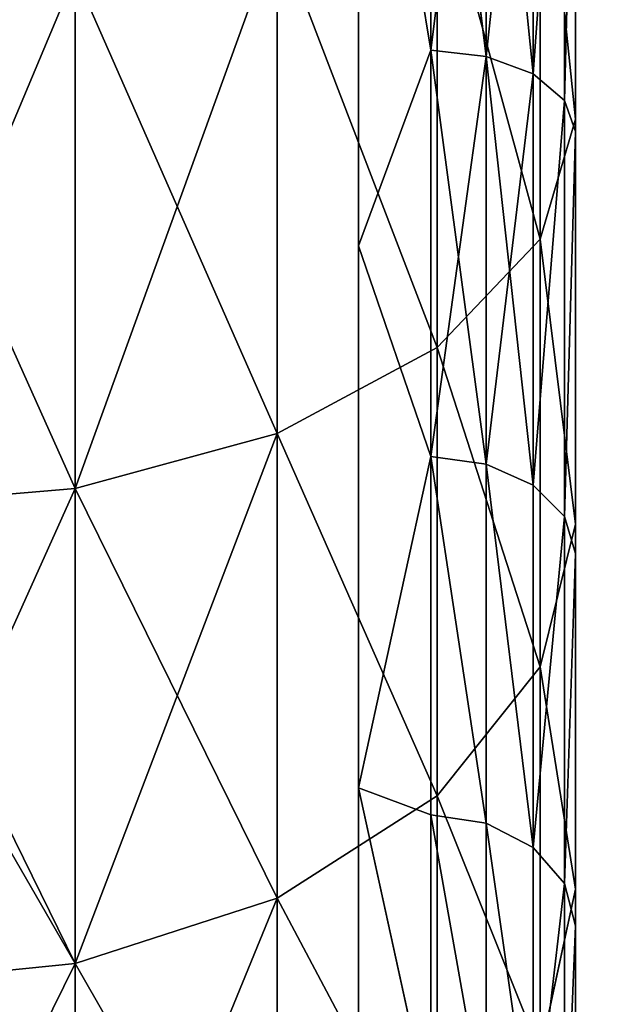
# Model space of a CAD drawing. Extents: x -750 to 1131, y -597 to 395.
# Drawn here: x -555 to -551, y -292 to -286 of the extents above; entities that cross this region are included whole.
import ezdxf

# ---------------------------------------------------------------- set-up
doc = ezdxf.new("R2010")
doc.units = 0
doc.layers.get('0').update_dxf_attribs({"color": 13, "linetype": 'CONTINUOUS'})

# ---------------------------------------------------------------- blocks, each defined once
blk = doc.blocks.new('GROUP_8')
mesh = blk.add_polyface()
corners = [(0.5, 684.9507), (0.8516, 103.282), (0.5, 105.0492), (0.8516, 686.718), (1.825, 101.8245), (1.825, 688.1755), (3.2816, 100.852), (3.2816, 689.148), (5.0493, 100.5), (5.0493, 689.5), (64.9507, 100.5), (64.9507, 689.5), (66.7184, 689.148), (66.7184, 100.852), (68.175, 688.1755), (68.175, 101.8245), (69.1484, 686.718), (69.1484, 103.282), (69.5, 684.9507), (69.5, 105.0492)]
mesh.append_faces([[corners[k] for k in face] for face in [(0, 1, 2), (17, 18, 19)]], dxfattribs={"vtx0": -1})
mesh.append_faces([[corners[k] for k in face] for face in [(1, 3, 4), (4, 5, 6), (6, 7, 8), (8, 9, 10), (10, 12, 13), (13, 14, 15), (15, 16, 17)]], dxfattribs={"vtx0": -1, "vtx1": -1})
mesh.append_faces([[corners[k] for k in face] for face in [(1, 0, 3), (4, 3, 5), (6, 5, 7), (8, 7, 9), (10, 9, 11), (10, 11, 12), (13, 12, 14), (15, 14, 16), (17, 16, 18)]], dxfattribs={"vtx0": -1, "vtx2": -1})
mesh = blk.add_polyface()
corners = [(0.8516, 103.282, 5), (0.5, 684.9507, 5), (0.5, 105.0492, 5), (0.8516, 686.718, 5), (1.825, 101.8245, 5), (1.825, 688.1755, 5), (3.2816, 100.852, 5), (3.2816, 689.148, 5), (5.0493, 100.5, 5), (5.0493, 689.5, 5), (64.9507, 100.5, 5), (64.9507, 689.5, 5), (66.7184, 100.852, 5), (66.7184, 689.148, 5), (68.175, 101.8245, 5), (68.175, 688.1755, 5), (69.1484, 103.282, 5), (69.1484, 686.718, 5), (69.5, 105.0492, 5), (69.5, 684.9507, 5)]
mesh.append_faces([[corners[k] for k in face] for face in [(0, 1, 2), (17, 18, 19)]], dxfattribs={"vtx0": -1})
mesh.append_faces([[corners[k] for k in face] for face in [(1, 0, 3), (3, 4, 5), (5, 6, 7), (7, 8, 9), (9, 10, 11), (11, 12, 13), (13, 14, 15), (15, 16, 17)]], dxfattribs={"vtx0": -1, "vtx1": -1})
mesh.append_faces([[corners[k] for k in face] for face in [(3, 0, 4), (5, 4, 6), (7, 6, 8), (9, 8, 10), (11, 10, 12), (13, 12, 14), (15, 14, 16), (17, 16, 18)]], dxfattribs={"vtx0": -1, "vtx2": -1})
blk = doc.blocks.new('AGILE_FLIP_FOOT')
blk.add_blockref('GROUP_8', (0, 0, 27.7778))
blk = doc.blocks.new('GROUP_4')
for p, q in [((12.5451, 53.06, 7.5831), (12.5451, 56.013, 10.356)), ((12.5451, 56.013, 54.5165), (12.5451, 53.06, 57.2893)), ((13.9389, 52.608, 8.1303), (13.9389, 55.495, 10.8421)), ((13.9389, 55.495, 54.0303), (13.9389, 52.608, 56.7421)), ((16, 54.973, 18.3934), (16, 52.8, 15.4024)), ((16, 52.8, 49.4701), (16, 54.973, 46.4791)), ((14.5, 51.848, 49.0462), (14.5, 54.796, 44.8114)), ((14.5, 54.796, 20.061), (14.5, 51.848, 15.8262)), ((15.0451, 51.902, 8.9826), (15.0451, 54.689, 11.5993)), ((15.0451, 54.689, 53.2731), (15.0451, 51.902, 55.8898)), ((16, 52.547, 13.6112), (16, 54.748, 16.2721)), ((16, 54.748, 48.6003), (16, 52.547, 51.2613)), ((15.9239, 54.649, 46.2763), (15.9239, 52.507, 49.2241)), ((15.9239, 52.507, 15.6483), (15.9239, 54.649, 18.5962)), ((15.7071, 54.374, 46.1044), (15.7071, 52.259, 49.0156)), ((15.7071, 52.259, 15.8569), (15.7071, 54.374, 18.7681)), ((15.3827, 52.092, 15.9962), (15.3827, 54.19, 18.8829)), ((15.3827, 54.19, 45.9895), (15.3827, 52.092, 48.8762)), ((15, 54.125, 45.9492), (14.5, 51.848, 49.0462)), ((15, 54.125, 18.9233), (14.5, 51.848, 15.8262)), ((15, 54.125, 45.9492), (15, 52.034, 48.8273)), ((15, 52.034, 16.0451), (15, 54.125, 18.9233)), ((16, 52.547, 13.6112), (15.7553, 53.673, 12.5535)), ((15.7553, 51.014, 10.0566), (15.7553, 53.673, 12.5535)), ((15.7553, 53.673, 52.3189), (15.7553, 51.014, 54.8158)), ((16, 52.547, 51.2613), (15.7553, 53.673, 52.3189)), ((12.5451, 53.06, 7.5831), (11, 53.216, 7.3945)), ((12.5451, 53.06, 57.2893), (11, 53.216, 57.4779)), ((13.9389, 52.608, 8.1303), (12.5451, 53.06, 7.5831)), ((12.5451, 49.783, 5.202), (12.5451, 53.06, 7.5831)), ((13.9389, 52.608, 56.7421), (12.5451, 53.06, 57.2893)), ((12.5451, 53.06, 57.2893), (12.5451, 49.783, 59.6703)), ((15.9239, 52.507, 15.6483), (16, 52.8, 15.4024)), ((15.9239, 52.507, 49.2241), (16, 52.8, 49.4701)), ((16, 52.8, 15.4024), (16, 50.232, 12.7429)), ((16, 50.232, 52.1296), (16, 52.8, 49.4701)), ((13.9389, 49.403, 5.802), (13.9389, 52.608, 8.1303)), ((15.0451, 51.902, 8.9826), (13.9389, 52.608, 8.1303)), ((15.0451, 51.902, 55.8898), (13.9389, 52.608, 56.7421)), ((13.9389, 52.608, 56.7421), (13.9389, 49.403, 59.0706)), ((16, 50.029, 11.2471), (16, 52.547, 13.6112)), ((16, 52.547, 51.2613), (16, 50.029, 53.6253)), ((15.7071, 52.259, 49.0156), (15.9239, 52.507, 49.2241)), ((15.7071, 52.259, 15.8569), (15.9239, 52.507, 15.6483)), ((15.9239, 52.507, 49.2241), (15.9239, 49.976, 51.8452)), ((15.9239, 49.976, 13.0273), (15.9239, 52.507, 15.6483)), ((15.3827, 52.092, 15.9962), (15.7071, 52.259, 15.8569)), ((15.3827, 52.092, 48.8762), (15.7071, 52.259, 49.0156)), ((15.7071, 52.259, 49.0156), (15.7071, 49.759, 51.6041)), ((15.7071, 49.759, 13.2684), (15.7071, 52.259, 15.8569)), ((15, 52.034, 48.8273), (14.5, 51.848, 49.0462)), ((14.5, 51.848, 15.8262), (15, 52.034, 16.0451)), ((15, 52.034, 16.0451), (15.3827, 52.092, 15.9962)), ((15, 52.034, 48.8273), (15.3827, 52.092, 48.8762)), ((15, 52.034, 48.8273), (15, 49.563, 51.3864)), ((15, 49.563, 13.486), (15, 52.034, 16.0451)), ((15.3827, 49.614, 13.4295), (15.3827, 52.092, 15.9962)), ((15.3827, 52.092, 48.8762), (15.3827, 49.614, 51.443)), ((15.7553, 51.014, 10.0566), (15.0451, 51.902, 8.9826)), ((15.0451, 48.81, 6.7358), (15.0451, 51.902, 8.9826)), ((15.0451, 51.902, 55.8898), (15.0451, 48.81, 58.1367)), ((15.7553, 51.014, 54.8158), (15.0451, 51.902, 55.8898)), ((15, 49.563, 51.3864), (14.5, 51.848, 49.0462)), ((14.5, 48.109, 52.601), (14.5, 51.848, 49.0462)), ((15, 49.563, 13.486), (14.5, 51.848, 15.8262)), ((14.5, 51.848, 15.8262), (14.5, 48.109, 12.2714)), ((16, 50.029, 11.2471), (15.7553, 51.014, 10.0566)), ((15.7553, 48.063, 7.9126), (15.7553, 51.014, 10.0566)), ((16, 50.029, 53.6253), (15.7553, 51.014, 54.8158)), ((15.7553, 51.014, 54.8158), (15.7553, 48.063, 56.9598)), ((15.9239, 49.976, 13.0273), (16, 50.232, 12.7429)), ((15.9239, 49.976, 51.8452), (16, 50.232, 52.1296)), ((16, 50.232, 12.7429), (16, 47.319, 10.4667)), ((16, 47.319, 54.4057), (16, 50.232, 52.1296)), ((16, 47.235, 9.2172), (16, 50.029, 11.2471)), ((16, 50.029, 53.6253), (16, 47.235, 55.6552)), ((15.7071, 49.759, 51.6041), (15.9239, 49.976, 51.8452)), ((15.7071, 49.759, 13.2684), (15.9239, 49.976, 13.0273)), ((15.9239, 49.976, 51.8452), (15.9239, 47.105, 54.0885)), ((15.9239, 47.105, 10.784), (15.9239, 49.976, 13.0273)), ((12.5451, 49.783, 5.202), (11, 49.914, 4.996)), ((12.5451, 49.783, 59.6703), (11, 49.914, 59.8769)), ((13.9389, 49.403, 5.802), (12.5451, 49.783, 5.202)), ((12.5451, 46.234, 3.251), (12.5451, 49.783, 5.202)), ((12.5451, 49.783, 59.6703), (12.5451, 46.234, 61.6217)), ((13.9389, 49.403, 59.0706), (12.5451, 49.783, 59.6703)), ((15.3827, 49.614, 13.4295), (15.7071, 49.759, 13.2684)), ((15.3827, 49.614, 51.443), (15.7071, 49.759, 51.6041)), ((15.7071, 49.759, 51.6041), (15.7071, 46.923, 53.8195)), ((15.7071, 46.923, 11.0529), (15.7071, 49.759, 13.2684)), ((15, 49.563, 13.486), (15.3827, 49.614, 13.4295)), ((15, 49.563, 51.3864), (15.3827, 49.614, 51.443)), ((15.3827, 46.802, 11.2327), (15.3827, 49.614, 13.4295)), ((15.3827, 49.614, 51.443), (15.3827, 46.802, 53.6398)), ((15, 49.563, 51.3864), (14.5, 48.109, 52.601)), ((14.5, 48.109, 12.2714), (15, 49.563, 13.486)), ((15, 49.563, 51.3864), (15, 46.759, 53.5767)), ((15, 46.759, 11.2958), (15, 49.563, 13.486)), ((13.9389, 45.931, 3.893), (13.9389, 49.403, 5.802)), ((15.0451, 48.81, 6.7358), (13.9389, 49.403, 5.802)), ((15.0451, 48.81, 58.1367), (13.9389, 49.403, 59.0706)), ((13.9389, 49.403, 59.0706), (13.9389, 45.931, 60.9791)), ((15.0451, 45.46, 4.894), (15.0451, 48.81, 6.7358)), ((15.7553, 48.063, 7.9126), (15.0451, 48.81, 6.7358)), ((15.7553, 48.063, 56.9598), (15.0451, 48.81, 58.1367)), ((15.0451, 48.81, 58.1367), (15.0451, 45.46, 59.9782)), ((14.5, 43.73, 55.3302), (14.5, 48.109, 52.601)), ((14.5, 48.109, 52.601), (15, 46.759, 53.5767)), ((15, 46.759, 11.2958), (14.5, 48.109, 12.2714)), ((14.5, 48.109, 12.2714), (14.5, 43.73, 9.5422)), ((16, 47.235, 9.2172), (15.7553, 48.063, 7.9126)), ((15.7553, 44.867, 6.155), (15.7553, 48.063, 7.9126)), ((16, 47.235, 55.6552), (15.7553, 48.063, 56.9598)), ((15.7553, 48.063, 56.9598), (15.7553, 44.867, 58.717)), ((15.9239, 47.105, 10.784), (16, 47.319, 10.4667)), ((15.9239, 47.105, 54.0885), (16, 47.319, 54.4057)), ((16, 47.319, 10.4667), (16, 44.117, 8.6182)), ((16, 44.117, 56.2543), (16, 47.319, 54.4057)), ((16, 44.209, 7.5535), (16, 47.235, 9.2172)), ((16, 47.235, 55.6552), (16, 44.209, 57.319)), ((15.7071, 46.923, 53.8195), (15.9239, 47.105, 54.0885)), ((15.7071, 46.923, 11.0529), (15.9239, 47.105, 10.784)), ((15.9239, 47.105, 54.0885), (15.9239, 43.949, 55.9103)), ((15.9239, 43.949, 8.9621), (15.9239, 47.105, 10.784)), ((15.3827, 46.802, 11.2327), (15.7071, 46.923, 11.0529)), ((15.3827, 46.802, 53.6398), (15.7071, 46.923, 53.8195)), ((15.7071, 46.923, 53.8195), (15.7071, 43.807, 55.6187)), ((15.7071, 43.807, 9.2537), (15.7071, 46.923, 11.0529)), ((15, 46.759, 11.2958), (15.3827, 46.802, 11.2327)), ((15, 46.759, 53.5767), (15.3827, 46.802, 53.6398)), ((15.3827, 43.712, 9.4486), (15.3827, 46.802, 11.2327)), ((15.3827, 46.802, 53.6398), (15.3827, 43.712, 55.4239)), ((15, 46.759, 53.5767), (14.5, 43.73, 55.3302)), ((15, 46.759, 11.2958), (14.5, 43.73, 9.5422)), ((15, 43.728, 9.5456), (15, 46.759, 11.2958)), ((15, 46.759, 53.5767), (15, 43.728, 55.3268))]:
    blk.add_line(p, q)
mesh = blk.add_polyface()
corners = [(16, 5.217, 28.9896), (16, 5.217, 35.8829), (16, 5, 32.4362), (16, 5.864, 25.5972), (16, 5.864, 39.2752), (16, 6.065, 30.5877), (16, 6.931, 22.3128), (16, 6.579, 26.9266), (16, 7.598, 23.3727), (16, 8.402, 19.188), (16, 9.102, 19.9952), (16, 10.252, 16.2721), (16, 11.061, 16.8599), (16, 12.453, 13.6112), (16, 13.437, 14.0278), (16, 14.971, 11.2471), (16, 16.185, 11.5539), (16, 17.765, 9.2172), (16, 19.25, 9.4866), (16, 20.791, 7.5535), (16, 22.573, 7.8658), (16, 24.002, 6.282), (16, 26.089, 6.7234), (16, 27.347, 5.423), (16, 29.73, 6.081), (16, 30.773, 4.99), (16, 33.425, 5.952), (16, 34.227, 4.99), (16, 37.102, 6.339), (16, 37.653, 5.423), (16, 40.689, 7.2332), (16, 40.998, 6.282), (16, 44.117, 8.6182), (16, 44.209, 7.5535), (16, 47.319, 10.4667), (16, 47.235, 9.2172), (16, 50.029, 11.2471), (16, 50.232, 12.7429), (16, 52.547, 13.6112), (16, 52.8, 15.4024), (16, 54.748, 16.2721), (16, 54.973, 18.3934), (16, 56.598, 19.188), (16, 56.709, 21.6577), (16, 58.069, 22.3128), (16, 57.973, 25.1318), (16, 58.742, 28.7481), (16, 59.136, 25.5972), (16, 59, 32.4362), (16, 6.065, 34.2848), (16, 6.931, 42.5596), (16, 6.579, 37.9459), (16, 7.598, 41.4998), (16, 8.402, 45.6844), (16, 9.102, 44.8772), (16, 10.252, 48.6003), (16, 11.061, 48.0125), (16, 12.453, 51.2613), (16, 13.437, 50.8447), (16, 14.971, 53.6253), (16, 16.185, 53.3185), (16, 17.765, 55.6552), (16, 19.25, 55.3859), (16, 20.791, 57.319), (16, 22.573, 57.0066), (16, 24.002, 58.5903), (16, 26.089, 58.1491), (16, 27.347, 59.4491), (16, 29.73, 58.791), (16, 30.773, 59.882), (16, 33.425, 58.9201), (16, 34.227, 59.882), (16, 37.102, 58.5336), (16, 37.653, 59.4491), (16, 40.689, 57.6392), (16, 40.998, 58.5903), (16, 44.117, 56.2543), (16, 44.209, 57.319), (16, 47.319, 54.4057), (16, 47.235, 55.6552), (16, 50.029, 53.6253), (16, 50.232, 52.1296), (16, 52.547, 51.2613), (16, 52.8, 49.4701), (16, 54.748, 48.6003), (16, 54.973, 46.4791), (16, 56.598, 45.6844), (16, 56.709, 43.2147), (16, 58.069, 42.5596), (16, 57.973, 39.7406), (16, 58.742, 36.1243), (16, 59.136, 39.2752), (16, 59.783, 28.9896), (16, 59.783, 35.8829), (16, 60, 32.4362)]
mesh.append_faces([[corners[k] for k in face] for face in [(0, 1, 2), (93, 92, 94)]], dxfattribs={"vtx0": -1})
mesh.append_faces([[corners[k] for k in face] for face in [(1, 3, 4), (5, 6, 7), (7, 6, 8), (8, 9, 10), (10, 11, 12), (12, 13, 14), (14, 15, 16), (16, 17, 18), (18, 19, 20), (20, 21, 22), (22, 23, 24), (24, 25, 26), (26, 27, 28), (28, 29, 30), (30, 31, 32), (32, 33, 34), (34, 36, 37), (37, 38, 39), (39, 40, 41), (41, 42, 43), (43, 44, 45), (45, 44, 46), (46, 47, 48), (4, 49, 50), (49, 4, 5), (50, 52, 53), (53, 54, 55), (55, 56, 57), (57, 58, 59), (59, 60, 61), (61, 62, 63), (63, 64, 65), (65, 66, 67), (67, 68, 69), (69, 70, 71), (71, 72, 73), (73, 74, 75), (75, 76, 77), (77, 78, 79), (79, 78, 80), (80, 81, 82), (82, 83, 84), (84, 85, 86), (86, 87, 88), (88, 90, 91), (91, 92, 93)]], dxfattribs={"vtx0": -1, "vtx1": -1})
mesh.append_faces([[corners[k] for k in face] for face in [(4, 3, 5), (91, 48, 47)]], dxfattribs={"vtx0": -1, "vtx1": -1, "vtx2": -1})
mesh.append_faces([[corners[k] for k in face] for face in [(1, 0, 3), (5, 3, 6), (8, 6, 9), (10, 9, 11), (12, 11, 13), (14, 13, 15), (16, 15, 17), (18, 17, 19), (20, 19, 21), (22, 21, 23), (24, 23, 25), (26, 25, 27), (28, 27, 29), (30, 29, 31), (32, 31, 33), (34, 33, 35), (34, 35, 36), (37, 36, 38), (39, 38, 40), (41, 40, 42), (43, 42, 44), (46, 44, 47), (50, 49, 51), (50, 51, 52), (53, 52, 54), (55, 54, 56), (57, 56, 58), (59, 58, 60), (61, 60, 62), (63, 62, 64), (65, 64, 66), (67, 66, 68), (69, 68, 70), (71, 70, 72), (73, 72, 74), (75, 74, 76), (77, 76, 78), (80, 78, 81), (82, 81, 83), (84, 83, 85), (86, 85, 87), (88, 87, 89), (88, 89, 90), (91, 90, 48), (91, 47, 92)]], dxfattribs={"vtx0": -1, "vtx2": -1})
mesh = blk.add_polyface()
corners = [(14.5, 7.522, 27.3031), (14.5, 7.522, 37.5693), (14.5, 7, 32.4362), (14.5, 9.067, 22.3801), (14.5, 9.067, 42.4923), (14.5, 11.571, 17.8689), (14.5, 11.571, 47.0036), (14.5, 14.931, 13.954), (14.5, 14.931, 50.9184), (14.5, 19.011, 10.7958), (14.5, 19.011, 54.0766), (14.5, 23.644, 8.5235), (14.5, 23.644, 56.3489), (14.5, 28.639, 7.2303), (14.5, 28.639, 57.6422), (14.5, 32.5, 7.0344), (14.5, 32.5, 57.838), (14.5, 33.792, 6.969), (14.5, 33.792, 57.9035), (14.5, 38.892, 7.7503), (14.5, 38.892, 57.1222), (14.5, 43.73, 9.5422), (14.5, 43.73, 55.3302), (14.5, 48.109, 12.2714), (14.5, 48.109, 52.601), (14.5, 51.848, 15.8262), (14.5, 51.848, 49.0462), (14.5, 54.796, 20.061), (14.5, 54.796, 44.8114), (14.5, 56.831, 24.8025), (14.5, 56.831, 40.07), (14.5, 57.869, 29.8564), (14.5, 57.869, 35.016), (14.5, 58, 32.4362)]
mesh.append_faces([[corners[k] for k in face] for face in [(0, 1, 2), (32, 31, 33)]], dxfattribs={"vtx0": -1})
mesh.append_faces([[corners[k] for k in face] for face in [(1, 3, 4), (4, 5, 6), (6, 7, 8), (8, 9, 10), (10, 11, 12), (12, 13, 14), (14, 15, 16), (16, 17, 18), (18, 19, 20), (20, 21, 22), (22, 23, 24), (24, 25, 26), (26, 27, 28), (28, 29, 30), (30, 31, 32)]], dxfattribs={"vtx0": -1, "vtx1": -1})
mesh.append_faces([[corners[k] for k in face] for face in [(1, 0, 3), (4, 3, 5), (6, 5, 7), (8, 7, 9), (10, 9, 11), (12, 11, 13), (14, 13, 15), (16, 15, 17), (18, 17, 19), (20, 19, 21), (22, 21, 23), (24, 23, 25), (26, 25, 27), (28, 27, 29), (30, 29, 31)]], dxfattribs={"vtx0": -1, "vtx2": -1})
mesh = blk.add_polyface()
corners = [(12.5451, 56.013, 10.356), (11, 53.216, 7.3945), (11, 56.191, 10.1884), (12.5451, 53.06, 7.5831)]
mesh.append_faces([[corners[k] for k in face] for face in [(0, 1, 2), (1, 0, 3)]], dxfattribs={"vtx0": -1})
mesh = blk.add_polyface()
corners = [(12.5451, 53.06, 57.2893), (11, 56.191, 54.684), (11, 53.216, 57.4779), (12.5451, 56.013, 54.5165)]
mesh.append_faces([[corners[k] for k in face] for face in [(0, 1, 2), (1, 0, 3)]], dxfattribs={"vtx0": -1})
mesh = blk.add_polyface()
corners = [(13.9389, 55.495, 10.8421), (12.5451, 53.06, 7.5831), (12.5451, 56.013, 10.356), (13.9389, 52.608, 8.1303)]
mesh.append_faces([[corners[k] for k in face] for face in [(0, 1, 2), (1, 0, 3)]], dxfattribs={"vtx0": -1})
mesh = blk.add_polyface()
corners = [(13.9389, 52.608, 56.7421), (12.5451, 56.013, 54.5165), (12.5451, 53.06, 57.2893), (13.9389, 55.495, 54.0303)]
mesh.append_faces([[corners[k] for k in face] for face in [(0, 1, 2), (1, 0, 3)]], dxfattribs={"vtx0": -1})
mesh = blk.add_polyface()
corners = [(15.7553, 53.673, 12.5535), (16, 54.748, 16.2721), (16, 52.547, 13.6112), (15.7553, 55.998, 15.3639)]
mesh.append_faces([[corners[k] for k in face] for face in [(0, 1, 2), (1, 0, 3)]], dxfattribs={"vtx0": -1})
mesh = blk.add_polyface()
corners = [(16, 54.748, 48.6003), (15.7553, 53.673, 52.3189), (16, 52.547, 51.2613), (15.7553, 55.998, 49.5085)]
mesh.append_faces([[corners[k] for k in face] for face in [(0, 1, 2), (1, 0, 3)]], dxfattribs={"vtx0": -1})
mesh = blk.add_polyface()
corners = [(13.9389, 52.608, 8.1303), (15.0451, 54.689, 11.5993), (15.0451, 51.902, 8.9826), (13.9389, 55.495, 10.8421)]
mesh.append_faces([[corners[k] for k in face] for face in [(0, 1, 2), (1, 0, 3)]], dxfattribs={"vtx0": -1})
mesh = blk.add_polyface()
corners = [(15.0451, 54.689, 53.2731), (13.9389, 52.608, 56.7421), (15.0451, 51.902, 55.8898), (13.9389, 55.495, 54.0303)]
mesh.append_faces([[corners[k] for k in face] for face in [(0, 1, 2), (1, 0, 3)]], dxfattribs={"vtx0": -1})
mesh = blk.add_polyface()
corners = [(16, 52.8, 15.4024), (15.9239, 54.649, 18.5962), (15.9239, 52.507, 15.6483), (16, 54.973, 18.3934)]
mesh.append_faces([[corners[k] for k in face] for face in [(0, 1, 2), (1, 0, 3)]], dxfattribs={"vtx0": -1})
mesh = blk.add_polyface()
corners = [(15.9239, 54.649, 46.2763), (16, 52.8, 49.4701), (15.9239, 52.507, 49.2241), (16, 54.973, 46.4791)]
mesh.append_faces([[corners[k] for k in face] for face in [(0, 1, 2), (1, 0, 3)]], dxfattribs={"vtx0": -1})
mesh = blk.add_polyface()
corners = [(14.5, 51.848, 49.0462), (14.5, 54.796, 44.8114), (15, 54.125, 45.9492)]
mesh.append_faces([[corners[k] for k in face] for face in [(0, 1, 2)]])
mesh = blk.add_polyface()
corners = [(14.5, 54.796, 20.061), (14.5, 51.848, 15.8262), (15, 54.125, 18.9233)]
mesh.append_faces([[corners[k] for k in face] for face in [(0, 1, 2)]])
mesh = blk.add_polyface()
corners = [(15.0451, 51.902, 8.9826), (15.7553, 53.673, 12.5535), (15.7553, 51.014, 10.0566), (15.0451, 54.689, 11.5993)]
mesh.append_faces([[corners[k] for k in face] for face in [(0, 1, 2), (1, 0, 3)]], dxfattribs={"vtx0": -1})
mesh = blk.add_polyface()
corners = [(15.7553, 53.673, 52.3189), (15.0451, 51.902, 55.8898), (15.7553, 51.014, 54.8158), (15.0451, 54.689, 53.2731)]
mesh.append_faces([[corners[k] for k in face] for face in [(0, 1, 2), (1, 0, 3)]], dxfattribs={"vtx0": -1})
mesh = blk.add_polyface()
corners = [(15.7071, 54.374, 46.1044), (15.9239, 52.507, 49.2241), (15.7071, 52.259, 49.0156), (15.9239, 54.649, 46.2763)]
mesh.append_faces([[corners[k] for k in face] for face in [(0, 1, 2), (1, 0, 3)]], dxfattribs={"vtx0": -1})
mesh = blk.add_polyface()
corners = [(15.9239, 52.507, 15.6483), (15.7071, 54.374, 18.7681), (15.7071, 52.259, 15.8569), (15.9239, 54.649, 18.5962)]
mesh.append_faces([[corners[k] for k in face] for face in [(0, 1, 2), (1, 0, 3)]], dxfattribs={"vtx0": -1})
mesh = blk.add_polyface()
corners = [(15.7071, 54.374, 18.7681), (15.3827, 52.092, 15.9962), (15.7071, 52.259, 15.8569), (15.3827, 54.19, 18.8829)]
mesh.append_faces([[corners[k] for k in face] for face in [(0, 1, 2), (1, 0, 3)]], dxfattribs={"vtx0": -1})
mesh = blk.add_polyface()
corners = [(15.7071, 54.374, 46.1044), (15.3827, 52.092, 48.8762), (15.3827, 54.19, 45.9895), (15.7071, 52.259, 49.0156)]
mesh.append_faces([[corners[k] for k in face] for face in [(0, 1, 2), (1, 0, 3)]], dxfattribs={"vtx0": -1})
mesh = blk.add_polyface()
corners = [(15.3827, 54.19, 18.8829), (15, 52.034, 16.0451), (15.3827, 52.092, 15.9962), (15, 54.125, 18.9233)]
mesh.append_faces([[corners[k] for k in face] for face in [(0, 1, 2), (1, 0, 3)]], dxfattribs={"vtx0": -1})
mesh = blk.add_polyface()
corners = [(15.3827, 54.19, 45.9895), (15, 52.034, 48.8273), (15, 54.125, 45.9492), (15.3827, 52.092, 48.8762)]
mesh.append_faces([[corners[k] for k in face] for face in [(0, 1, 2), (1, 0, 3)]], dxfattribs={"vtx0": -1})
mesh = blk.add_polyface()
corners = [(14.5, 51.848, 49.0462), (15, 54.125, 45.9492), (15, 52.034, 48.8273)]
mesh.append_faces([[corners[k] for k in face] for face in [(0, 1, 2)]])
mesh = blk.add_polyface()
corners = [(15, 54.125, 18.9233), (14.5, 51.848, 15.8262), (15, 52.034, 16.0451)]
mesh.append_faces([[corners[k] for k in face] for face in [(0, 1, 2)]])
mesh = blk.add_polyface()
corners = [(15.7553, 51.014, 10.0566), (16, 52.547, 13.6112), (16, 50.029, 11.2471), (15.7553, 53.673, 12.5535)]
mesh.append_faces([[corners[k] for k in face] for face in [(0, 1, 2), (1, 0, 3)]], dxfattribs={"vtx0": -1})
mesh = blk.add_polyface()
corners = [(16, 52.547, 51.2613), (15.7553, 51.014, 54.8158), (16, 50.029, 53.6253), (15.7553, 53.673, 52.3189)]
mesh.append_faces([[corners[k] for k in face] for face in [(0, 1, 2), (1, 0, 3)]], dxfattribs={"vtx0": -1})
mesh = blk.add_polyface()
corners = [(12.5451, 53.06, 7.5831), (11, 50.386, 5.338), (11, 53.216, 7.3945), (11, 49.914, 4.996), (12.5451, 49.783, 5.202)]
mesh.append_faces([[corners[k] for k in face] for face in [(0, 1, 2), (3, 0, 4)]], dxfattribs={"vtx0": -1})
mesh.append_faces([[corners[k] for k in face] for face in [(1, 0, 3)]], dxfattribs={"vtx0": -1, "vtx1": -1})
mesh = blk.add_polyface()
corners = [(12.5451, 49.783, 59.6703), (11, 53.216, 57.4779), (11, 49.914, 59.8769), (12.5451, 53.06, 57.2893)]
mesh.append_faces([[corners[k] for k in face] for face in [(0, 1, 2), (1, 0, 3)]], dxfattribs={"vtx0": -1})
mesh = blk.add_polyface()
corners = [(13.9389, 52.608, 8.1303), (12.5451, 49.783, 5.202), (12.5451, 53.06, 7.5831), (13.9389, 49.403, 5.802)]
mesh.append_faces([[corners[k] for k in face] for face in [(0, 1, 2), (1, 0, 3)]], dxfattribs={"vtx0": -1})
mesh = blk.add_polyface()
corners = [(13.9389, 49.403, 59.0706), (12.5451, 53.06, 57.2893), (12.5451, 49.783, 59.6703), (13.9389, 52.608, 56.7421)]
mesh.append_faces([[corners[k] for k in face] for face in [(0, 1, 2), (1, 0, 3)]], dxfattribs={"vtx0": -1})
mesh = blk.add_polyface()
corners = [(16, 50.232, 12.7429), (15.9239, 52.507, 15.6483), (15.9239, 49.976, 13.0273), (16, 52.8, 15.4024)]
mesh.append_faces([[corners[k] for k in face] for face in [(0, 1, 2), (1, 0, 3)]], dxfattribs={"vtx0": -1})
mesh = blk.add_polyface()
corners = [(15.9239, 52.507, 49.2241), (16, 50.232, 52.1296), (15.9239, 49.976, 51.8452), (16, 52.8, 49.4701)]
mesh.append_faces([[corners[k] for k in face] for face in [(0, 1, 2), (1, 0, 3)]], dxfattribs={"vtx0": -1})
mesh = blk.add_polyface()
corners = [(13.9389, 49.403, 5.802), (15.0451, 51.902, 8.9826), (15.0451, 48.81, 6.7358), (13.9389, 52.608, 8.1303)]
mesh.append_faces([[corners[k] for k in face] for face in [(0, 1, 2), (1, 0, 3)]], dxfattribs={"vtx0": -1})
mesh = blk.add_polyface()
corners = [(15.0451, 51.902, 55.8898), (13.9389, 49.403, 59.0706), (15.0451, 48.81, 58.1367), (13.9389, 52.608, 56.7421)]
mesh.append_faces([[corners[k] for k in face] for face in [(0, 1, 2), (1, 0, 3)]], dxfattribs={"vtx0": -1})
mesh = blk.add_polyface()
corners = [(15.7071, 52.259, 49.0156), (15.9239, 49.976, 51.8452), (15.7071, 49.759, 51.6041), (15.9239, 52.507, 49.2241)]
mesh.append_faces([[corners[k] for k in face] for face in [(0, 1, 2), (1, 0, 3)]], dxfattribs={"vtx0": -1})
mesh = blk.add_polyface()
corners = [(15.9239, 49.976, 13.0273), (15.7071, 52.259, 15.8569), (15.7071, 49.759, 13.2684), (15.9239, 52.507, 15.6483)]
mesh.append_faces([[corners[k] for k in face] for face in [(0, 1, 2), (1, 0, 3)]], dxfattribs={"vtx0": -1})
mesh = blk.add_polyface()
corners = [(15.7071, 52.259, 15.8569), (15.3827, 49.614, 13.4295), (15.7071, 49.759, 13.2684), (15.3827, 52.092, 15.9962)]
mesh.append_faces([[corners[k] for k in face] for face in [(0, 1, 2), (1, 0, 3)]], dxfattribs={"vtx0": -1})
mesh = blk.add_polyface()
corners = [(15.7071, 52.259, 49.0156), (15.3827, 49.614, 51.443), (15.3827, 52.092, 48.8762), (15.7071, 49.759, 51.6041)]
mesh.append_faces([[corners[k] for k in face] for face in [(0, 1, 2), (1, 0, 3)]], dxfattribs={"vtx0": -1})
mesh = blk.add_polyface()
corners = [(15, 49.563, 51.3864), (14.5, 51.848, 49.0462), (15, 52.034, 48.8273)]
mesh.append_faces([[corners[k] for k in face] for face in [(0, 1, 2)]])
mesh = blk.add_polyface()
corners = [(15, 52.034, 16.0451), (14.5, 51.848, 15.8262), (15, 49.563, 13.486)]
mesh.append_faces([[corners[k] for k in face] for face in [(0, 1, 2)]])
mesh = blk.add_polyface()
corners = [(15.3827, 52.092, 15.9962), (15, 49.563, 13.486), (15.3827, 49.614, 13.4295), (15, 52.034, 16.0451)]
mesh.append_faces([[corners[k] for k in face] for face in [(0, 1, 2), (1, 0, 3)]], dxfattribs={"vtx0": -1})
mesh = blk.add_polyface()
corners = [(15.3827, 52.092, 48.8762), (15, 49.563, 51.3864), (15, 52.034, 48.8273), (15.3827, 49.614, 51.443)]
mesh.append_faces([[corners[k] for k in face] for face in [(0, 1, 2), (1, 0, 3)]], dxfattribs={"vtx0": -1})
mesh = blk.add_polyface()
corners = [(15.0451, 48.81, 6.7358), (15.7553, 51.014, 10.0566), (15.7553, 48.063, 7.9126), (15.0451, 51.902, 8.9826)]
mesh.append_faces([[corners[k] for k in face] for face in [(0, 1, 2), (1, 0, 3)]], dxfattribs={"vtx0": -1})
mesh = blk.add_polyface()
corners = [(15.7553, 51.014, 54.8158), (15.0451, 48.81, 58.1367), (15.7553, 48.063, 56.9598), (15.0451, 51.902, 55.8898)]
mesh.append_faces([[corners[k] for k in face] for face in [(0, 1, 2), (1, 0, 3)]], dxfattribs={"vtx0": -1})
mesh = blk.add_polyface()
corners = [(15, 49.563, 51.3864), (14.5, 48.109, 52.601), (14.5, 51.848, 49.0462)]
mesh.append_faces([[corners[k] for k in face] for face in [(0, 1, 2)]])
mesh = blk.add_polyface()
corners = [(15, 49.563, 13.486), (14.5, 51.848, 15.8262), (14.5, 48.109, 12.2714)]
mesh.append_faces([[corners[k] for k in face] for face in [(0, 1, 2)]])
mesh = blk.add_polyface()
corners = [(15.7553, 48.063, 7.9126), (16, 50.029, 11.2471), (16, 47.235, 9.2172), (15.7553, 51.014, 10.0566)]
mesh.append_faces([[corners[k] for k in face] for face in [(0, 1, 2), (1, 0, 3)]], dxfattribs={"vtx0": -1})
mesh = blk.add_polyface()
corners = [(16, 50.029, 53.6253), (15.7553, 48.063, 56.9598), (16, 47.235, 55.6552), (15.7553, 51.014, 54.8158)]
mesh.append_faces([[corners[k] for k in face] for face in [(0, 1, 2), (1, 0, 3)]], dxfattribs={"vtx0": -1})
mesh = blk.add_polyface()
corners = [(16, 47.319, 10.4667), (15.9239, 49.976, 13.0273), (15.9239, 47.105, 10.784), (16, 50.232, 12.7429)]
mesh.append_faces([[corners[k] for k in face] for face in [(0, 1, 2), (1, 0, 3)]], dxfattribs={"vtx0": -1})
mesh = blk.add_polyface()
corners = [(15.9239, 49.976, 51.8452), (16, 47.319, 54.4057), (15.9239, 47.105, 54.0885), (16, 50.232, 52.1296)]
mesh.append_faces([[corners[k] for k in face] for face in [(0, 1, 2), (1, 0, 3)]], dxfattribs={"vtx0": -1})
mesh = blk.add_polyface()
corners = [(15.7071, 49.759, 51.6041), (15.9239, 47.105, 54.0885), (15.7071, 46.923, 53.8195), (15.9239, 49.976, 51.8452)]
mesh.append_faces([[corners[k] for k in face] for face in [(0, 1, 2), (1, 0, 3)]], dxfattribs={"vtx0": -1})
mesh = blk.add_polyface()
corners = [(15.9239, 47.105, 10.784), (15.7071, 49.759, 13.2684), (15.7071, 46.923, 11.0529), (15.9239, 49.976, 13.0273)]
mesh.append_faces([[corners[k] for k in face] for face in [(0, 1, 2), (1, 0, 3)]], dxfattribs={"vtx0": -1})
mesh = blk.add_polyface()
corners = [(12.5451, 49.783, 5.202), (11, 46.338, 3.029), (11, 49.914, 4.996), (12.5451, 46.234, 3.251)]
mesh.append_faces([[corners[k] for k in face] for face in [(0, 1, 2), (1, 0, 3)]], dxfattribs={"vtx0": -1})
mesh = blk.add_polyface()
corners = [(12.5451, 46.234, 61.6217), (11, 49.914, 59.8769), (11, 46.338, 61.8431), (12.5451, 49.783, 59.6703)]
mesh.append_faces([[corners[k] for k in face] for face in [(0, 1, 2), (1, 0, 3)]], dxfattribs={"vtx0": -1})
mesh = blk.add_polyface()
corners = [(13.9389, 49.403, 5.802), (12.5451, 46.234, 3.251), (12.5451, 49.783, 5.202), (13.9389, 45.931, 3.893)]
mesh.append_faces([[corners[k] for k in face] for face in [(0, 1, 2), (1, 0, 3)]], dxfattribs={"vtx0": -1})
mesh = blk.add_polyface()
corners = [(13.9389, 45.931, 60.9791), (12.5451, 49.783, 59.6703), (12.5451, 46.234, 61.6217), (13.9389, 49.403, 59.0706)]
mesh.append_faces([[corners[k] for k in face] for face in [(0, 1, 2), (1, 0, 3)]], dxfattribs={"vtx0": -1})
mesh = blk.add_polyface()
corners = [(15.7071, 46.923, 11.0529), (15.3827, 49.614, 13.4295), (15.3827, 46.802, 11.2327), (15.7071, 49.759, 13.2684)]
mesh.append_faces([[corners[k] for k in face] for face in [(0, 1, 2), (1, 0, 3)]], dxfattribs={"vtx0": -1})
mesh = blk.add_polyface()
corners = [(15.7071, 49.759, 51.6041), (15.3827, 46.802, 53.6398), (15.3827, 49.614, 51.443), (15.7071, 46.923, 53.8195)]
mesh.append_faces([[corners[k] for k in face] for face in [(0, 1, 2), (1, 0, 3)]], dxfattribs={"vtx0": -1})
mesh = blk.add_polyface()
corners = [(15.3827, 46.802, 11.2327), (15, 49.563, 13.486), (15, 46.759, 11.2958), (15.3827, 49.614, 13.4295)]
mesh.append_faces([[corners[k] for k in face] for face in [(0, 1, 2), (1, 0, 3)]], dxfattribs={"vtx0": -1})
mesh = blk.add_polyface()
corners = [(15.3827, 49.614, 51.443), (15, 46.759, 53.5767), (15, 49.563, 51.3864), (15.3827, 46.802, 53.6398)]
mesh.append_faces([[corners[k] for k in face] for face in [(0, 1, 2), (1, 0, 3)]], dxfattribs={"vtx0": -1})
mesh = blk.add_polyface()
corners = [(15, 46.759, 53.5767), (14.5, 48.109, 52.601), (15, 49.563, 51.3864)]
mesh.append_faces([[corners[k] for k in face] for face in [(0, 1, 2)]])
mesh = blk.add_polyface()
corners = [(15, 49.563, 13.486), (14.5, 48.109, 12.2714), (15, 46.759, 11.2958)]
mesh.append_faces([[corners[k] for k in face] for face in [(0, 1, 2)]])
mesh = blk.add_polyface()
corners = [(13.9389, 45.931, 3.893), (15.0451, 48.81, 6.7358), (15.0451, 45.46, 4.894), (13.9389, 49.403, 5.802)]
mesh.append_faces([[corners[k] for k in face] for face in [(0, 1, 2), (1, 0, 3)]], dxfattribs={"vtx0": -1})
mesh = blk.add_polyface()
corners = [(15.0451, 48.81, 58.1367), (13.9389, 45.931, 60.9791), (15.0451, 45.46, 59.9782), (13.9389, 49.403, 59.0706)]
mesh.append_faces([[corners[k] for k in face] for face in [(0, 1, 2), (1, 0, 3)]], dxfattribs={"vtx0": -1})
mesh = blk.add_polyface()
corners = [(15.0451, 45.46, 4.894), (15.7553, 48.063, 7.9126), (15.7553, 44.867, 6.155), (15.0451, 48.81, 6.7358)]
mesh.append_faces([[corners[k] for k in face] for face in [(0, 1, 2), (1, 0, 3)]], dxfattribs={"vtx0": -1})
mesh = blk.add_polyface()
corners = [(15.7553, 48.063, 56.9598), (15.0451, 45.46, 59.9782), (15.7553, 44.867, 58.717), (15.0451, 48.81, 58.1367)]
mesh.append_faces([[corners[k] for k in face] for face in [(0, 1, 2), (1, 0, 3)]], dxfattribs={"vtx0": -1})
mesh = blk.add_polyface()
corners = [(15, 46.759, 53.5767), (14.5, 43.73, 55.3302), (14.5, 48.109, 52.601)]
mesh.append_faces([[corners[k] for k in face] for face in [(0, 1, 2)]])
mesh = blk.add_polyface()
corners = [(15, 46.759, 11.2958), (14.5, 48.109, 12.2714), (14.5, 43.73, 9.5422)]
mesh.append_faces([[corners[k] for k in face] for face in [(0, 1, 2)]])
mesh = blk.add_polyface()
corners = [(15.7553, 44.867, 6.155), (16, 47.235, 9.2172), (16, 44.209, 7.5535), (15.7553, 48.063, 7.9126)]
mesh.append_faces([[corners[k] for k in face] for face in [(0, 1, 2), (1, 0, 3)]], dxfattribs={"vtx0": -1})
mesh = blk.add_polyface()
corners = [(16, 47.235, 55.6552), (15.7553, 44.867, 58.717), (16, 44.209, 57.319), (15.7553, 48.063, 56.9598)]
mesh.append_faces([[corners[k] for k in face] for face in [(0, 1, 2), (1, 0, 3)]], dxfattribs={"vtx0": -1})
mesh = blk.add_polyface()
corners = [(16, 44.117, 8.6182), (15.9239, 47.105, 10.784), (15.9239, 43.949, 8.9621), (16, 47.319, 10.4667)]
mesh.append_faces([[corners[k] for k in face] for face in [(0, 1, 2), (1, 0, 3)]], dxfattribs={"vtx0": -1})
mesh = blk.add_polyface()
corners = [(15.9239, 47.105, 54.0885), (16, 44.117, 56.2543), (15.9239, 43.949, 55.9103), (16, 47.319, 54.4057)]
mesh.append_faces([[corners[k] for k in face] for face in [(0, 1, 2), (1, 0, 3)]], dxfattribs={"vtx0": -1})
mesh = blk.add_polyface()
corners = [(15.7071, 46.923, 53.8195), (15.9239, 43.949, 55.9103), (15.7071, 43.807, 55.6187), (15.9239, 47.105, 54.0885)]
mesh.append_faces([[corners[k] for k in face] for face in [(0, 1, 2), (1, 0, 3)]], dxfattribs={"vtx0": -1})
mesh = blk.add_polyface()
corners = [(15.9239, 43.949, 8.9621), (15.7071, 46.923, 11.0529), (15.7071, 43.807, 9.2537), (15.9239, 47.105, 10.784)]
mesh.append_faces([[corners[k] for k in face] for face in [(0, 1, 2), (1, 0, 3)]], dxfattribs={"vtx0": -1})
mesh = blk.add_polyface()
corners = [(15.7071, 43.807, 9.2537), (15.3827, 46.802, 11.2327), (15.3827, 43.712, 9.4486), (15.7071, 46.923, 11.0529)]
mesh.append_faces([[corners[k] for k in face] for face in [(0, 1, 2), (1, 0, 3)]], dxfattribs={"vtx0": -1})
mesh = blk.add_polyface()
corners = [(15.7071, 46.923, 53.8195), (15.3827, 43.712, 55.4239), (15.3827, 46.802, 53.6398), (15.7071, 43.807, 55.6187)]
mesh.append_faces([[corners[k] for k in face] for face in [(0, 1, 2), (1, 0, 3)]], dxfattribs={"vtx0": -1})
mesh = blk.add_polyface()
corners = [(15.3827, 43.712, 9.4486), (15, 43.728, 9.5456), (15, 43.678, 9.517), (15, 46.759, 11.2958), (15.3827, 46.802, 11.2327)]
mesh.append_faces([[corners[k] for k in face] for face in [(0, 1, 2), (3, 0, 4)]], dxfattribs={"vtx0": -1})
mesh.append_faces([[corners[k] for k in face] for face in [(1, 0, 3)]], dxfattribs={"vtx0": -1, "vtx1": -1})
mesh = blk.add_polyface()
corners = [(15.3827, 46.802, 53.6398), (15, 43.728, 55.3268), (15, 46.759, 53.5767), (15, 43.678, 55.3555), (15.3827, 43.712, 55.4239)]
mesh.append_faces([[corners[k] for k in face] for face in [(0, 1, 2), (3, 0, 4)]], dxfattribs={"vtx0": -1})
mesh.append_faces([[corners[k] for k in face] for face in [(1, 0, 3)]], dxfattribs={"vtx0": -1, "vtx1": -1})
mesh = blk.add_polyface()
corners = [(15, 46.759, 11.2958), (14.5, 43.73, 9.5422), (15, 43.728, 9.5456)]
mesh.append_faces([[corners[k] for k in face] for face in [(0, 1, 2)]])
mesh = blk.add_polyface()
corners = [(15, 43.728, 55.3268), (14.5, 43.73, 55.3302), (15, 46.759, 53.5767)]
mesh.append_faces([[corners[k] for k in face] for face in [(0, 1, 2)]])
blk = doc.blocks.new('CASTOR')
at = {"color": 250}
blk.add_blockref('GROUP_4', (37, 0), dxfattribs=at)
blk = doc.blocks.new('AGILE_FLIP_LEG')
blk.add_blockref('CASTOR', (17.6724, 634))
at = {"color": 250}
blk.add_blockref('AGILE_FLIP_FOOT', (9.1724, 0, 73.9362), dxfattribs=at)
blk = doc.blocks.new('1800X800_TOP')
mesh = blk.add_polyface()
corners = [(1644, 894), (150, 150), (150, 894), (1644, 150)]
mesh.append_faces([[corners[k] for k in face] for face in [(0, 1, 2), (1, 0, 3)]], dxfattribs={"vtx0": -1})
mesh = blk.add_polyface()
corners = [(1644, 150, 25), (150, 894, 25), (150, 150, 25), (1644, 894, 25)]
mesh.append_faces([[corners[k] for k in face] for face in [(0, 1, 2), (1, 0, 3)]], dxfattribs={"vtx0": -1})
blk = doc.blocks.new('1800X800_PVC_EDGE')
mesh = blk.add_polyface()
corners = [(1647.5, 897.5), (153, 897), (152.5, 897.5), (1647, 897), (1647, 153), (152.5, 152.5), (153, 153), (1647.5, 152.5)]
mesh.append_faces([[corners[k] for k in face] for face in [(0, 1, 2), (1, 0, 3), (3, 0, 4), (5, 6, 7), (6, 2, 1), (7, 4, 0)]], dxfattribs={"vtx0": -1, "vtx1": -1})
mesh.append_faces([[corners[k] for k in face] for face in [(6, 5, 2), (7, 6, 4)]], dxfattribs={"vtx0": -1, "vtx2": -1})
mesh = blk.add_polyface()
corners = [(152.5, 152.5, 24.6), (153, 153, 24.6), (152.5, 897.5, 24.6), (1647.5, 152.5, 24.6), (1647, 153, 24.6), (1647, 897, 24.6), (153, 897, 24.6), (1647.5, 897.5, 24.6)]
mesh.append_faces([[corners[k] for k in face] for face in [(0, 1, 2), (1, 3, 4), (4, 3, 5), (2, 6, 7), (6, 2, 1), (7, 5, 3)]], dxfattribs={"vtx0": -1, "vtx1": -1})
mesh.append_faces([[corners[k] for k in face] for face in [(1, 0, 3), (7, 6, 5)]], dxfattribs={"vtx0": -1, "vtx2": -1})
blk = doc.blocks.new('1800X1800X700_WORSTATION_P')
at = {"color": 7}
for name, p in [('1800X800_PVC_EDGE', (-5, -5, 0.2)), ('1800X800_TOP', (-2, -2))]:
    blk.add_blockref(name, p, dxfattribs=at)
blk = doc.blocks.new('GROUP_10')
at = {"rotation": 270}
blk.add_blockref('1800X1800X700_WORSTATION_P', (-118.906, 1770.513, 40), dxfattribs=at)
blk = doc.blocks.new('COMPONENT_1')
blk.add_blockref('GROUP_10', (48.9, 24.487, 649.9979))
at = {"extrusion": (0, 0, -1), "zscale": -1, "rotation": 270}
blk.add_blockref('AGILE_FLIP_LEG', (-844.9991, 1521.4374), dxfattribs=at)

msp = doc.modelspace()

# ---------------------------------------------------------------- block references
at = {"rotation": 90}
msp.add_blockref('COMPONENT_1', (900, -449.994), dxfattribs=at)

doc.saveas('drawing.dxf')
